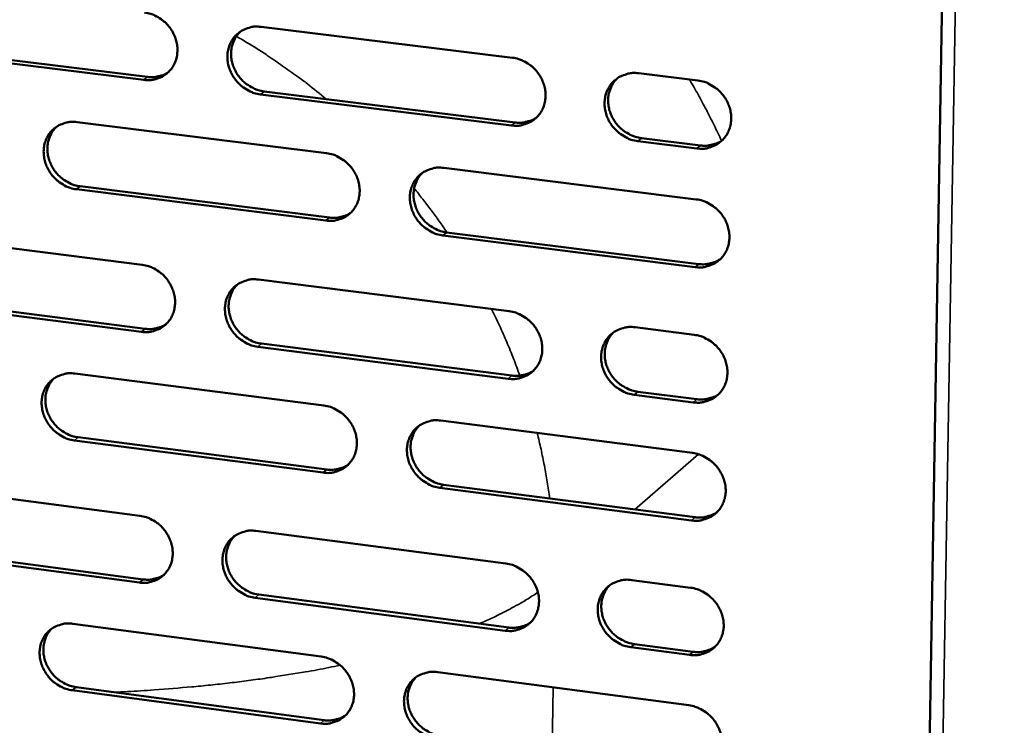
# Model space of a CAD drawing. Units: millimetres. Extents: x 65 to 5850, y 100 to 4100.
# Drawn here: x 5409 to 5495, y 2828 to 2890 of the extents above; entities that cross this region are included whole.
import ezdxf

# ---------------------------------------------------------------- set-up
doc = ezdxf.new("R2010")
doc.units = ezdxf.units.MM
doc.header["$LTSCALE"] = 20
doc.layers.add('Visible (ISO)', color=7, linetype='Continuous', lineweight=50)
doc.layers.add('Visible Narrow (ISO)', color=7, linetype='Continuous', lineweight=35)

msp = doc.modelspace()

# ---------------------------------------------------------------- linework, layer by layer
at = {"layer": 'Visible (ISO)'}
for p, q in [((5493.97, 3143.765), (5485.09, 2617.433)), ((5429.819, 2889.253), (5451.924, 2886.535)), ((5419.508, 2884.584), (5397.665, 2887.292)), ((5397.998, 2887.552), (5419.836, 2884.845)), ((5463.04, 2885.168), (5468.242, 2884.528)), ((5451.848, 2880.574), (5429.759, 2883.313)), ((5430.084, 2883.575), (5452.168, 2880.838)), ((5413.63, 2880.87), (5435.585, 2878.131)), ((5468.155, 2878.552), (5462.957, 2879.197)), ((5463.273, 2879.462), (5468.47, 2878.818)), ((5445.888, 2876.846), (5468.09, 2874.075)), ((5435.521, 2872.2), (5413.58, 2874.96)), ((5413.909, 2875.224), (5435.844, 2872.465)), ((5446.137, 2871.171), (5468.319, 2868.382)), ((5397.558, 2871.083), (5419.362, 2868.317)), ((5468.004, 2868.113), (5445.817, 2870.904)), ((5429.593, 2867.02), (5451.642, 2864.224)), ((5419.308, 2862.417), (5397.52, 2865.203)), ((5397.852, 2865.469), (5419.635, 2862.685)), ((5462.729, 2862.817), (5467.918, 2862.159)), ((5451.567, 2858.293), (5429.533, 2861.11)), ((5429.858, 2861.378), (5451.885, 2858.563)), ((5413.445, 2858.746), (5435.344, 2855.929)), ((5467.832, 2856.213), (5462.647, 2856.876)), ((5462.962, 2857.148), (5468.146, 2856.485)), ((5445.621, 2854.607), (5467.767, 2851.759)), ((5413.724, 2853.135), (5435.603, 2850.299)), ((5435.28, 2850.027), (5413.396, 2852.864)), ((5397.414, 2849.073), (5419.162, 2846.231)), ((5467.681, 2845.827), (5445.55, 2848.696)), ((5445.87, 2848.969), (5467.995, 2846.102)), ((5429.368, 2844.897), (5451.361, 2842.024)), ((5397.707, 2843.494), (5419.436, 2840.634)), ((5419.109, 2840.36), (5397.375, 2843.222)), ((5462.42, 2840.579), (5467.596, 2839.902)), ((5429.632, 2839.292), (5451.604, 2836.399)), ((5451.286, 2836.122), (5429.308, 2839.017)), ((5413.261, 2836.731), (5435.105, 2833.837)), ((5462.653, 2834.945), (5467.824, 2834.264)), ((5467.51, 2833.986), (5462.338, 2834.667)), ((5445.356, 2832.48), (5467.446, 2829.554)), ((5435.041, 2827.965), (5413.212, 2830.878)), ((5413.539, 2831.155), (5435.363, 2828.243))]:
    msp.add_line(p, q, dxfattribs=at)
at = {"layer": 'Visible (ISO)', "flags": 128}
for points in [[(5419.562, 2890.514, -0.036306), (5420.127, 2890.397, -0.057369), (5420.465, 2890.257, -0.016315), (5421.035, 2889.917, -0.035918), (5421.277, 2889.736, -0.034811), (5421.623, 2889.39, -0.034849), (5421.918, 2888.999, -0.035639), (5422.152, 2888.577, -0.035229), (5422.326, 2888.121, -0.037748), (5422.428, 2887.663, -0.037044), (5422.461, 2887.187, -0.04063), (5422.422, 2886.735, -0.039917), (5422.309, 2886.288, -0.043274), (5422.132, 2885.884, -0.042837), (5421.886, 2885.513, -0.044371), (5421.585, 2885.196, -0.044349), (5421.232, 2884.937, -0.043201), (5420.975, 2884.81, -0.02083), (5420.413, 2884.617, -0.063217), (5420.051, 2884.558, -0.042622), (5419.508, 2884.584)], [(5429.759, 2883.313, -0.03626), (5429.193, 2883.431, -0.057287), (5428.854, 2883.571, -0.016268), (5428.283, 2883.912, -0.035873), (5428.041, 2884.093, -0.034815), (5427.694, 2884.44, -0.034846), (5427.398, 2884.83, -0.035674), (5427.164, 2885.253, -0.035255), (5426.99, 2885.709, -0.037793), (5426.889, 2886.167, -0.037082), (5426.856, 2886.644, -0.040659), (5426.895, 2887.096, -0.039938), (5427.008, 2887.544, -0.043263), (5427.186, 2887.948, -0.042812), (5427.433, 2888.32, -0.044314), (5427.735, 2888.638, -0.044273), (5428.089, 2888.897, -0.043129), (5428.347, 2889.025, -0.020765), (5428.911, 2889.219, -0.06314), (5429.274, 2889.279, -0.042558), (5429.819, 2889.253)], [(5427.994, 2888.837, 0.039039), (5427.664, 2888.467, 0.060874), (5427.503, 2888.191, 0.018118), (5427.297, 2887.663, 0.038919), (5427.23, 2887.407, 0.035744), (5427.183, 2886.976, 0.036463), (5427.199, 2886.552, 0.033587), (5427.277, 2886.112, 0.034182), (5427.412, 2885.695, 0.032387), (5427.607, 2885.287, 0.032671), (5427.851, 2884.91, 0.032322), (5428.144, 2884.566, 0.032212), (5428.48, 2884.261, 0.03337), (5428.7, 2884.109, 0.014256), (5429.246, 2883.804, 0.054018), (5429.558, 2883.681, 0.033677), (5430.084, 2883.575)], [(5451.924, 2886.535, -0.036264), (5452.494, 2886.417, -0.057247), (5452.836, 2886.276, -0.016278), (5453.412, 2885.933, -0.03589), (5453.656, 2885.751, -0.034967), (5454.005, 2885.403, -0.034965), (5454.302, 2885.011, -0.035887), (5454.538, 2884.586, -0.035458), (5454.712, 2884.127, -0.038023), (5454.813, 2883.667, -0.03733), (5454.845, 2883.188, -0.040836), (5454.804, 2882.734, -0.04016), (5454.688, 2882.285, -0.043304), (5454.507, 2881.878, -0.042911), (5454.257, 2881.506, -0.044182), (5453.951, 2881.187, -0.044196), (5453.594, 2880.928, -0.042883), (5453.334, 2880.8, -0.020607), (5452.764, 2880.607, -0.062857), (5452.398, 2880.547, -0.042327), (5451.848, 2880.574)], [(5419.836, 2884.845, 0.029523), (5420.233, 2884.818, 0.047329), (5420.481, 2884.839, 0.011058), (5420.796, 2884.903, 0.011505), (5421.096, 2884.978, 0.049288), (5421.317, 2885.062, 0.030141), (5421.65, 2885.256)], [(5462.957, 2879.197, -0.036216), (5462.385, 2879.315, -0.057162), (5462.042, 2879.456, -0.01623), (5461.464, 2879.8, -0.035845), (5461.221, 2879.983, -0.034974), (5460.871, 2880.331, -0.034964), (5460.573, 2880.724, -0.035927), (5460.338, 2881.148, -0.03549), (5460.163, 2881.608, -0.038075), (5460.062, 2882.068, -0.037375), (5460.031, 2882.548, -0.040869), (5460.072, 2883.002, -0.040186), (5460.188, 2883.452, -0.043292), (5460.37, 2883.859, -0.042888), (5460.621, 2884.232, -0.04412), (5460.928, 2884.552, -0.044116), (5461.287, 2884.812, -0.042805), (5461.548, 2884.94, -0.020537), (5462.12, 2885.134, -0.062773), (5462.488, 2885.194, -0.042256), (5463.04, 2885.168)], [(5461.138, 2884.715, 0.038696), (5460.812, 2884.339, 0.060398), (5460.655, 2884.061, 0.017841), (5460.455, 2883.529, 0.038597), (5460.391, 2883.275, 0.035589), (5460.349, 2882.844, 0.03628), (5460.368, 2882.42, 0.033498), (5460.45, 2881.982, 0.034081), (5460.588, 2881.567, 0.032287), (5460.786, 2881.161, 0.032582), (5461.032, 2880.787, 0.032146), (5461.327, 2880.445, 0.032069), (5461.664, 2880.143, 0.033068), (5461.884, 2879.993, 0.014012), (5462.432, 2879.689, 0.053546), (5462.745, 2879.567, 0.033357), (5463.273, 2879.462)], [(5468.242, 2884.528, -0.036243), (5468.815, 2884.41, -0.057186), (5469.159, 2884.269, -0.016259), (5469.738, 2883.925, -0.035876), (5469.983, 2883.742, -0.035045), (5470.333, 2883.393, -0.035023), (5470.632, 2882.999, -0.036012), (5470.867, 2882.574, -0.035574), (5471.042, 2882.114, -0.038162), (5471.143, 2881.652, -0.037474), (5471.174, 2881.172, -0.040939), (5471.132, 2880.716, -0.040281), (5471.015, 2880.266, -0.043318), (5470.832, 2879.859, -0.042947), (5470.58, 2879.485, -0.044086), (5470.271, 2879.166, -0.044118), (5469.912, 2878.906, -0.042724), (5469.65, 2878.779, -0.020496), (5469.076, 2878.584, -0.062677), (5468.708, 2878.525, -0.042179), (5468.155, 2878.552)], [(5413.58, 2874.96, -0.036199), (5413.018, 2875.078, -0.057246), (5412.681, 2875.217, -0.016227), (5412.113, 2875.558, -0.035802), (5411.873, 2875.739, -0.034676), (5411.527, 2876.084, -0.034718), (5411.234, 2876.473, -0.035529), (5411, 2876.894, -0.035106), (5410.827, 2877.348, -0.037684), (5410.725, 2877.804, -0.036953), (5410.692, 2878.279, -0.040632), (5410.73, 2878.728, -0.039886), (5410.841, 2879.174, -0.043349), (5411.017, 2879.576, -0.042878), (5411.262, 2879.946, -0.044489), (5411.561, 2880.261, -0.044437), (5411.912, 2880.519, -0.043304), (5412.168, 2880.646, -0.020877), (5412.728, 2880.838, -0.063298), (5413.089, 2880.897, -0.04271), (5413.63, 2880.87)], [(5452.168, 2880.838, 0.030343), (5452.582, 2880.81, 0.048388), (5452.842, 2880.833, 0.011613), (5453.17, 2880.903, 0.012092), (5453.482, 2880.985, 0.05043), (5453.712, 2881.077, 0.030991), (5454.056, 2881.285)], [(5411.828, 2880.466, 0.039119), (5411.5, 2880.098, 0.061014), (5411.34, 2879.825, 0.018184), (5411.136, 2879.3, 0.038988), (5411.069, 2879.045, 0.035697), (5411.023, 2878.616, 0.036441), (5411.039, 2878.193, 0.033488), (5411.117, 2877.755, 0.034098), (5411.251, 2877.34, 0.032278), (5411.445, 2876.932, 0.032563), (5411.688, 2876.557, 0.032235), (5411.98, 2876.214, 0.032114), (5412.314, 2875.91, 0.033335), (5412.533, 2875.758, 0.014242), (5413.076, 2875.452, 0.054016), (5413.386, 2875.33, 0.033651), (5413.909, 2875.224)], [(5468.47, 2878.818, 0.030764), (5468.893, 2878.789, 0.048927), (5469.159, 2878.814, 0.011902), (5469.495, 2878.886, 0.012398), (5469.813, 2878.972, 0.051013), (5470.048, 2879.067, 0.031428), (5470.397, 2879.283)], [(5435.585, 2878.131, -0.036204), (5436.152, 2878.013, -0.057207), (5436.491, 2877.872, -0.016237), (5437.064, 2877.53, -0.035819), (5437.306, 2877.349, -0.034827), (5437.654, 2877.002, -0.034837), (5437.949, 2876.611, -0.03574), (5438.184, 2876.188, -0.035307), (5438.358, 2875.731, -0.037913), (5438.459, 2875.273, -0.0372), (5438.492, 2874.796, -0.04081), (5438.452, 2874.344, -0.040107), (5438.338, 2873.897, -0.043392), (5438.159, 2873.494, -0.042978), (5437.911, 2873.123, -0.044357), (5437.608, 2872.807, -0.044361), (5437.253, 2872.549, -0.043058), (5436.995, 2872.422, -0.020719), (5436.43, 2872.231, -0.063014), (5436.066, 2872.172, -0.042479), (5435.521, 2872.2)], [(5445.817, 2870.904, -0.036157), (5445.248, 2871.023, -0.057125), (5444.908, 2871.164, -0.016191), (5444.334, 2871.508, -0.035774), (5444.092, 2871.689, -0.034831), (5443.744, 2872.036, -0.034833), (5443.448, 2872.428, -0.035775), (5443.213, 2872.85, -0.035333), (5443.039, 2873.308, -0.037958), (5442.938, 2873.766, -0.037238), (5442.906, 2874.243, -0.040839), (5442.946, 2874.695, -0.040129), (5443.061, 2875.143, -0.04338), (5443.24, 2875.547, -0.042954), (5443.489, 2875.918, -0.0443), (5443.793, 2876.236, -0.044285), (5444.148, 2876.494, -0.042986), (5444.407, 2876.621, -0.020655), (5444.975, 2876.814, -0.062938), (5445.34, 2876.873, -0.042415), (5445.888, 2876.846)], [(5444.013, 2876.407, 0.038789), (5443.689, 2876.033, 0.060554), (5443.532, 2875.757, 0.017916), (5443.334, 2875.229, 0.038678), (5443.27, 2874.975, 0.035552), (5443.228, 2874.546, 0.036267), (5443.247, 2874.124, 0.033408), (5443.329, 2873.688, 0.034005), (5443.466, 2873.274, 0.032186), (5443.663, 2872.869, 0.032482), (5443.908, 2872.496, 0.032071), (5444.201, 2872.155, 0.031981), (5444.537, 2871.853, 0.033047), (5444.755, 2871.703, 0.014009), (5445.301, 2871.399, 0.053564), (5445.612, 2871.277, 0.033346), (5446.137, 2871.171)], [(5468.09, 2874.075, -0.036161), (5468.663, 2873.956, -0.057085), (5469.007, 2873.815, -0.0162), (5469.585, 2873.47, -0.035791), (5469.829, 2873.288, -0.034983), (5470.179, 2872.939, -0.034952), (5470.477, 2872.545, -0.035989), (5470.713, 2872.121, -0.035537), (5470.887, 2871.661, -0.03819), (5470.988, 2871.2, -0.037488), (5471.019, 2870.721, -0.041016), (5470.977, 2870.267, -0.040351), (5470.86, 2869.818, -0.04342), (5470.678, 2869.412, -0.043051), (5470.426, 2869.04, -0.044165), (5470.117, 2868.722, -0.044206), (5469.758, 2868.463, -0.042739), (5469.497, 2868.336, -0.020497), (5468.924, 2868.144, -0.062655), (5468.556, 2868.085, -0.042184), (5468.004, 2868.113)], [(5435.844, 2872.465, 0.030217), (5436.252, 2872.437, 0.048211), (5436.509, 2872.459, 0.011525), (5436.833, 2872.526, 0.012009), (5437.141, 2872.606, 0.050288), (5437.367, 2872.696, 0.030875), (5437.707, 2872.899)], [(5468.319, 2868.382, 0.031052), (5468.745, 2868.353, 0.049277), (5469.013, 2868.377, 0.012099), (5469.351, 2868.451, 0.012618), (5469.672, 2868.537, 0.051445), (5469.908, 2868.635, 0.031742), (5470.258, 2868.853)], [(5419.362, 2868.317, -0.036132), (5419.925, 2868.199, -0.057152), (5420.262, 2868.059, -0.016189), (5420.831, 2867.717, -0.035736), (5421.072, 2867.536, -0.03468), (5421.418, 2867.19, -0.034699), (5421.712, 2866.801, -0.035592), (5421.945, 2866.38, -0.035151), (5422.119, 2865.925, -0.037807), (5422.221, 2865.469, -0.037072), (5422.254, 2864.995, -0.040794), (5422.215, 2864.546, -0.040065), (5422.102, 2864.101, -0.043494), (5421.925, 2863.7, -0.04306), (5421.68, 2863.331, -0.044543), (5421.379, 2863.017, -0.044539), (5421.028, 2862.761, -0.043234), (5420.772, 2862.636, -0.020832), (5420.211, 2862.446, -0.063167), (5419.849, 2862.388, -0.042632), (5419.308, 2862.417)], [(5429.533, 2861.11, -0.036086), (5428.968, 2861.229, -0.05707), (5428.63, 2861.37, -0.016142), (5428.06, 2861.712, -0.035691), (5427.819, 2861.893, -0.034684), (5427.473, 2862.239, -0.034695), (5427.179, 2862.629, -0.035626), (5426.945, 2863.05, -0.035177), (5426.771, 2863.505, -0.037852), (5426.67, 2863.961, -0.03711), (5426.637, 2864.436, -0.040823), (5426.676, 2864.886, -0.040086), (5426.789, 2865.331, -0.043483), (5426.967, 2865.733, -0.043035), (5427.213, 2866.102, -0.044486), (5427.514, 2866.417, -0.044463), (5427.867, 2866.673, -0.043163), (5428.124, 2866.799, -0.020767), (5428.687, 2866.99, -0.063092), (5429.05, 2867.048, -0.042568), (5429.593, 2867.02)], [(5427.741, 2866.592, 0.03886), (5427.42, 2866.222, 0.060685), (5427.264, 2865.948, 0.017974), (5427.068, 2865.422, 0.038738), (5427.004, 2865.17, 0.035493), (5426.963, 2864.743, 0.036233), (5426.983, 2864.323, 0.033294), (5427.064, 2863.888, 0.033908), (5427.201, 2863.476, 0.032061), (5427.397, 2863.073, 0.032359), (5427.641, 2862.701, 0.031966), (5427.933, 2862.361, 0.031866), (5428.267, 2862.06, 0.032993), (5428.484, 2861.91, 0.013982), (5429.027, 2861.607, 0.053537), (5429.336, 2861.485, 0.033301), (5429.858, 2861.378)], [(5451.642, 2864.224, -0.03609), (5452.211, 2864.104, -0.057031), (5452.552, 2863.963, -0.016152), (5453.127, 2863.619, -0.035708), (5453.369, 2863.437, -0.034835), (5453.717, 2863.09, -0.034814), (5454.014, 2862.697, -0.035839), (5454.249, 2862.274, -0.035379), (5454.423, 2861.817, -0.038082), (5454.524, 2861.358, -0.037359), (5454.556, 2860.881, -0.041001), (5454.515, 2860.43, -0.040309), (5454.399, 2859.983, -0.043524), (5454.219, 2859.58, -0.043134), (5453.969, 2859.21, -0.044352), (5453.664, 2858.894, -0.044384), (5453.308, 2858.637, -0.042915), (5453.048, 2858.512, -0.020609), (5452.48, 2858.321, -0.062808), (5452.114, 2858.263, -0.042336), (5451.567, 2858.293)], [(5419.635, 2862.685, 0.030134), (5420.039, 2862.655, 0.048088), (5420.292, 2862.676, 0.011466), (5420.612, 2862.742, 0.01196), (5420.916, 2862.82, 0.050212), (5421.14, 2862.907, 0.030807), (5421.476, 2863.107)], [(5462.647, 2856.876, -0.036043), (5462.076, 2856.997, -0.056946), (5461.734, 2857.138, -0.016105), (5461.158, 2857.483, -0.035663), (5460.915, 2857.665, -0.034842), (5460.566, 2858.013, -0.034813), (5460.269, 2858.406, -0.035879), (5460.035, 2858.829, -0.035411), (5459.86, 2859.287, -0.038134), (5459.759, 2859.745, -0.037404), (5459.728, 2860.223, -0.041035), (5459.769, 2860.675, -0.040336), (5459.885, 2861.122, -0.043513), (5460.066, 2861.526, -0.043111), (5460.317, 2861.897, -0.044291), (5460.623, 2862.213, -0.044305), (5460.981, 2862.471, -0.042837), (5461.241, 2862.597, -0.020539), (5461.812, 2862.788, -0.062724), (5462.179, 2862.846, -0.042265), (5462.729, 2862.817)], [(5460.801, 2862.353, 0.038519), (5460.484, 2861.976, 0.060211), (5460.333, 2861.7, 0.017698), (5460.142, 2861.171, 0.038417), (5460.082, 2860.919, 0.035335), (5460.045, 2860.493, 0.036046), (5460.068, 2860.073, 0.0332), (5460.153, 2859.641, 0.033801), (5460.293, 2859.231, 0.031955), (5460.492, 2858.83, 0.032264), (5460.738, 2858.461, 0.031787), (5461.032, 2858.123, 0.031719), (5461.367, 2857.825, 0.032691), (5461.584, 2857.677, 0.01374), (5462.129, 2857.375, 0.053065), (5462.439, 2857.254, 0.032982), (5462.962, 2857.148)], [(5467.918, 2862.159, -0.036069), (5468.49, 2862.039, -0.05697), (5468.833, 2861.897, -0.016133), (5469.411, 2861.552, -0.035694), (5469.654, 2861.37, -0.034912), (5470.004, 2861.022, -0.034871), (5470.302, 2860.628, -0.035963), (5470.537, 2860.204, -0.035495), (5470.711, 2859.745, -0.038221), (5470.812, 2859.286, -0.037503), (5470.843, 2858.807, -0.041105), (5470.801, 2858.354, -0.040431), (5470.684, 2857.907, -0.043538), (5470.502, 2857.502, -0.04317), (5470.25, 2857.132, -0.044255), (5469.942, 2856.815, -0.044306), (5469.584, 2856.558, -0.042756), (5469.323, 2856.432, -0.020498), (5468.75, 2856.242, -0.062629), (5468.383, 2856.184, -0.042188), (5467.832, 2856.213)], [(5413.396, 2852.864, -0.036025), (5412.834, 2852.984, -0.057029), (5412.499, 2853.125, -0.016102), (5411.931, 2853.467, -0.03562), (5411.692, 2853.647, -0.034547), (5411.348, 2853.992, -0.034569), (5411.055, 2854.38, -0.035482), (5410.822, 2854.799, -0.035028), (5410.649, 2855.253, -0.037742), (5410.547, 2855.706, -0.036981), (5410.514, 2856.179, -0.040796), (5410.552, 2856.626, -0.040033), (5410.663, 2857.069, -0.043569), (5410.839, 2857.469, -0.043101), (5411.083, 2857.836, -0.044661), (5411.381, 2858.149, -0.044628), (5411.731, 2858.404, -0.043337), (5411.987, 2858.529, -0.020879), (5412.545, 2858.717, -0.063248), (5412.906, 2858.775, -0.04272), (5413.445, 2858.746)], [(5411.617, 2858.33, 0.038941), (5411.297, 2857.962, 0.060825), (5411.143, 2857.69, 0.01804), (5410.947, 2857.168, 0.038808), (5410.885, 2856.916, 0.035449), (5410.844, 2856.491, 0.036212), (5410.863, 2856.073, 0.0332), (5410.945, 2855.64, 0.033827), (5411.081, 2855.229, 0.031956), (5411.276, 2854.827, 0.032255), (5411.519, 2854.456, 0.031885), (5411.81, 2854.117, 0.031773), (5412.142, 2853.816, 0.032962), (5412.358, 2853.667, 0.01397), (5412.898, 2853.363, 0.05354), (5413.205, 2853.242, 0.033279), (5413.724, 2853.135)], [(5451.885, 2858.563, 0.030954), (5452.306, 2858.533, 0.049136), (5452.571, 2858.557, 0.012028), (5452.905, 2858.628, 0.012557), (5453.221, 2858.712, 0.05135), (5453.454, 2858.808, 0.031659), (5453.8, 2859.022)], [(5468.146, 2856.485, 0.031375), (5468.575, 2856.455, 0.04967), (5468.846, 2856.48, 0.012321), (5469.187, 2856.554, 0.012868), (5469.51, 2856.642, 0.051931), (5469.747, 2856.741, 0.032097), (5470.099, 2856.963)], [(5435.344, 2855.929, -0.03603), (5435.91, 2855.809, -0.05699), (5436.249, 2855.668, -0.016112), (5436.82, 2855.325, -0.035638), (5437.061, 2855.143, -0.034696), (5437.408, 2854.797, -0.034686), (5437.703, 2854.406, -0.035692), (5437.937, 2853.985, -0.035228), (5438.111, 2853.53, -0.037971), (5438.212, 2853.074, -0.037228), (5438.244, 2852.599, -0.040975), (5438.204, 2852.149, -0.040256), (5438.09, 2851.705, -0.043613), (5437.912, 2851.304, -0.043202), (5437.665, 2850.936, -0.044528), (5437.362, 2850.622, -0.04455), (5437.009, 2850.367, -0.043089), (5436.751, 2850.243, -0.020721), (5436.187, 2850.054, -0.062964), (5435.824, 2849.997, -0.042488), (5435.28, 2850.027)], [(5445.55, 2848.696, -0.035984), (5444.983, 2848.817, -0.056909), (5444.644, 2848.958, -0.016066), (5444.071, 2849.302, -0.035593), (5443.83, 2849.484, -0.0347), (5443.483, 2849.83, -0.034683), (5443.188, 2850.221, -0.035727), (5442.954, 2850.643, -0.035255), (5442.78, 2851.099, -0.038017), (5442.679, 2851.555, -0.037266), (5442.647, 2852.03, -0.041004), (5442.687, 2852.48, -0.040278), (5442.801, 2852.925, -0.043601), (5442.98, 2853.326, -0.043177), (5443.228, 2853.695, -0.044471), (5443.532, 2854.009, -0.044474), (5443.886, 2854.265, -0.043018), (5444.145, 2854.39, -0.020656), (5444.711, 2854.579, -0.062889), (5445.076, 2854.637, -0.042424), (5445.621, 2854.607)], [(5443.72, 2854.157, 0.038612), (5443.405, 2853.783, 0.060368), (5443.254, 2853.509, 0.017774), (5443.065, 2852.983, 0.038499), (5443.005, 2852.732, 0.035301), (5442.968, 2852.307, 0.036036), (5442.991, 2851.889, 0.033114), (5443.076, 2851.458, 0.03373), (5443.215, 2851.05, 0.03186), (5443.413, 2850.649, 0.03217), (5443.658, 2850.281, 0.031717), (5443.95, 2849.944, 0.031636), (5444.284, 2849.646, 0.032675), (5444.499, 2849.499, 0.01374), (5445.042, 2849.197, 0.053088), (5445.35, 2849.076, 0.032975), (5445.87, 2848.969)], [(5467.767, 2851.759, -0.035988), (5468.339, 2851.638, -0.056869), (5468.681, 2851.496, -0.016075), (5469.258, 2851.15, -0.03561), (5469.502, 2850.968, -0.034851), (5469.851, 2850.62, -0.034801), (5470.148, 2850.227, -0.03594), (5470.383, 2849.803, -0.035458), (5470.557, 2849.345, -0.038249), (5470.658, 2848.886, -0.037517), (5470.689, 2848.409, -0.041183), (5470.647, 2847.957, -0.040502), (5470.53, 2847.511, -0.043641), (5470.348, 2847.107, -0.043274), (5470.097, 2846.738, -0.044334), (5469.789, 2846.423, -0.044393), (5469.431, 2846.167, -0.04277), (5469.171, 2846.042, -0.020498), (5468.599, 2845.853, -0.062605), (5468.231, 2845.796, -0.042192), (5467.681, 2845.827)], [(5435.603, 2850.299, 0.03082), (5436.018, 2850.269, 0.04895), (5436.279, 2850.291, 0.011933), (5436.608, 2850.361, 0.012468), (5436.92, 2850.442, 0.051198), (5437.15, 2850.535, 0.031535), (5437.493, 2850.745)], [(5419.162, 2846.231, -0.035959), (5419.725, 2846.11, -0.056935), (5420.061, 2845.97, -0.016063), (5420.629, 2845.627, -0.035555), (5420.869, 2845.446, -0.03455), (5421.213, 2845.101, -0.03455), (5421.507, 2844.712, -0.035544), (5421.739, 2844.293, -0.035073), (5421.913, 2843.839, -0.037865), (5422.014, 2843.385, -0.0371), (5422.047, 2842.912, -0.040958), (5422.008, 2842.466, -0.040213), (5421.896, 2842.024, -0.043715), (5421.72, 2841.625, -0.043284), (5421.475, 2841.26, -0.044715), (5421.175, 2840.948, -0.044728), (5420.825, 2840.695, -0.043265), (5420.569, 2840.571, -0.020833), (5420.01, 2840.385, -0.063116), (5419.648, 2840.329, -0.04264), (5419.109, 2840.36)], [(5467.995, 2846.102, 0.031654), (5468.427, 2846.07, 0.050006), (5468.701, 2846.095, 0.012513), (5469.044, 2846.171, 0.013086), (5469.369, 2846.259, 0.052351), (5469.608, 2846.36, 0.032404), (5469.96, 2846.585)], [(5429.308, 2839.017, -0.035913), (5428.745, 2839.138, -0.056854), (5428.408, 2839.279, -0.016017), (5427.839, 2839.623, -0.035511), (5427.599, 2839.804, -0.034554), (5427.254, 2840.149, -0.034546), (5426.96, 2840.538, -0.035579), (5426.727, 2840.958, -0.035099), (5426.554, 2841.412, -0.03791), (5426.452, 2841.866, -0.037138), (5426.42, 2842.339, -0.040988), (5426.459, 2842.786, -0.040234), (5426.571, 2843.228, -0.043703), (5426.748, 2843.628, -0.043259), (5426.994, 2843.994, -0.044658), (5427.295, 2844.306, -0.044652), (5427.646, 2844.56, -0.043194), (5427.903, 2844.684, -0.020768), (5428.464, 2844.871, -0.063041), (5428.827, 2844.928, -0.042576), (5429.368, 2844.897)], [(5427.49, 2844.459, 0.038684), (5427.178, 2844.088, 0.060499), (5427.028, 2843.815, 0.017832), (5426.84, 2843.293, 0.038559), (5426.781, 2843.043, 0.035244), (5426.744, 2842.62, 0.036003), (5426.768, 2842.205, 0.033005), (5426.853, 2841.775, 0.033636), (5426.991, 2841.368, 0.031739), (5427.188, 2840.969, 0.032051), (5427.432, 2840.602, 0.031618), (5427.723, 2840.266, 0.031526), (5428.055, 2839.969, 0.032625), (5428.269, 2839.822, 0.013715), (5428.809, 2839.52, 0.053065), (5429.114, 2839.399, 0.032934), (5429.632, 2839.292)], [(5451.361, 2842.024, -0.035917), (5451.929, 2841.902, -0.056815), (5452.269, 2841.76, -0.016027), (5452.842, 2841.415, -0.035527), (5453.084, 2841.234, -0.034704), (5453.431, 2840.887, -0.034663), (5453.727, 2840.495, -0.03579), (5453.961, 2840.074, -0.035301), (5454.135, 2839.617, -0.038141), (5454.236, 2839.161, -0.037388), (5454.267, 2838.686, -0.041167), (5454.227, 2838.237, -0.040459), (5454.111, 2837.793, -0.043745), (5453.931, 2837.392, -0.043358), (5453.683, 2837.025, -0.044522), (5453.378, 2836.712, -0.044572), (5453.023, 2836.458, -0.042945), (5452.764, 2836.334, -0.02061), (5452.197, 2836.147, -0.062757), (5451.832, 2836.091, -0.042344), (5451.286, 2836.122)], [(5419.436, 2840.634, 0.030729), (5419.845, 2840.603, 0.048817), (5420.103, 2840.624, 0.011867), (5420.429, 2840.692, 0.012411), (5420.736, 2840.771, 0.051111), (5420.963, 2840.862, 0.031458), (5421.302, 2841.067)], [(5462.338, 2834.667, -0.03587), (5461.768, 2834.789, -0.056731), (5461.428, 2834.932, -0.01598), (5460.852, 2835.278, -0.035483), (5460.611, 2835.459, -0.034711), (5460.263, 2835.806, -0.034662), (5459.967, 2836.199, -0.035831), (5459.733, 2836.62, -0.035332), (5459.559, 2837.077, -0.038193), (5459.458, 2837.533, -0.037433), (5459.427, 2838.009, -0.041202), (5459.468, 2838.459, -0.040486), (5459.583, 2838.903, -0.043733), (5459.764, 2839.305, -0.043334), (5460.014, 2839.672, -0.04446), (5460.32, 2839.986, -0.044492), (5460.676, 2840.241, -0.042867), (5460.936, 2840.365, -0.02054), (5461.505, 2840.553, -0.062674), (5461.872, 2840.61, -0.042273), (5462.42, 2840.579)], [(5460.466, 2840.102, 0.038345), (5460.159, 2839.726, 0.060028), (5460.013, 2839.451, 0.017559), (5459.831, 2838.926, 0.03824), (5459.774, 2838.676, 0.035083), (5459.742, 2838.254, 0.035815), (5459.77, 2837.839, 0.032905), (5459.858, 2837.412, 0.033525), (5460, 2837.007, 0.031629), (5460.2, 2836.61, 0.031952), (5460.445, 2836.246, 0.031436), (5460.738, 2835.913, 0.031376), (5461.071, 2835.618, 0.032323), (5461.285, 2835.472, 0.013476), (5461.827, 2835.172, 0.052594), (5462.134, 2835.052, 0.032615), (5462.653, 2834.945)], [(5467.596, 2839.902, -0.035896), (5468.167, 2839.78, -0.056755), (5468.508, 2839.638, -0.016009), (5469.085, 2839.292, -0.035513), (5469.328, 2839.109, -0.034781), (5469.676, 2838.762, -0.034721), (5469.973, 2838.369, -0.035915), (5470.208, 2837.946, -0.035415), (5470.382, 2837.488, -0.03828), (5470.482, 2837.031, -0.037533), (5470.513, 2836.555, -0.041272), (5470.471, 2836.104, -0.040582), (5470.355, 2835.659, -0.043759), (5470.173, 2835.257, -0.043394), (5469.922, 2834.89, -0.044424), (5469.615, 2834.576, -0.044493), (5469.257, 2834.322, -0.042785), (5468.997, 2834.198, -0.020498), (5468.426, 2834.01, -0.062578), (5468.059, 2833.954, -0.042196), (5467.51, 2833.986)], [(5413.212, 2830.878, -0.035853), (5412.651, 2831, -0.056813), (5412.317, 2831.141, -0.015977), (5411.751, 2831.484, -0.035441), (5411.512, 2831.664, -0.034418), (5411.169, 2832.009, -0.034421), (5410.877, 2832.397, -0.035435), (5410.645, 2832.814, -0.034951), (5410.472, 2833.267, -0.0378), (5410.37, 2833.718, -0.037009), (5410.337, 2834.189, -0.04096), (5410.375, 2834.633, -0.040181), (5410.486, 2835.074, -0.04379), (5410.661, 2835.471, -0.043325), (5410.904, 2835.835, -0.044833), (5411.202, 2836.145, -0.044818), (5411.551, 2836.398, -0.043368), (5411.806, 2836.521, -0.02088), (5412.363, 2836.706, -0.063196), (5412.723, 2836.762, -0.042727), (5413.261, 2836.731)], [(5451.604, 2836.399, 0.031548), (5452.03, 2836.367, 0.049855), (5452.3, 2836.391, 0.012436), (5452.639, 2836.465, 0.013018), (5452.959, 2836.551, 0.052246), (5453.195, 2836.649, 0.032312), (5453.544, 2836.869)], [(5411.407, 2836.305, 0.038765), (5411.096, 2835.936, 0.06064), (5410.947, 2835.666, 0.017899), (5410.76, 2835.146, 0.038629), (5410.701, 2834.897, 0.035202), (5410.666, 2834.476, 0.035984), (5410.689, 2834.062, 0.032914), (5410.774, 2833.634, 0.033559), (5410.912, 2833.229, 0.03164), (5411.108, 2832.831, 0.031953), (5411.351, 2832.465, 0.031541), (5411.64, 2832.13, 0.031438), (5411.97, 2831.833, 0.032598), (5412.183, 2831.685, 0.013707), (5412.72, 2831.384, 0.053072), (5413.024, 2831.263, 0.032916), (5413.539, 2831.155)], [(5467.824, 2834.264, 0.031968), (5468.259, 2834.232, 0.050382), (5468.535, 2834.257, 0.012731), (5468.881, 2834.333, 0.013334), (5469.207, 2834.423, 0.052825), (5469.448, 2834.525, 0.032751), (5469.801, 2834.753)], [(5435.105, 2833.837, -0.035858), (5435.67, 2833.715, -0.056775), (5436.007, 2833.574, -0.015987), (5436.578, 2833.229, -0.035457), (5436.818, 2833.048, -0.034566), (5437.163, 2832.703, -0.034537), (5437.458, 2832.312, -0.035645), (5437.691, 2831.893, -0.03515), (5437.864, 2831.438, -0.03803), (5437.965, 2830.985, -0.037257), (5437.997, 2830.511, -0.04114), (5437.958, 2830.065, -0.040405), (5437.844, 2829.623, -0.043833), (5437.666, 2829.224, -0.043426), (5437.42, 2828.859, -0.044698), (5437.118, 2828.548, -0.044738), (5436.766, 2828.296, -0.043119), (5436.508, 2828.173, -0.020721), (5435.946, 2827.988, -0.062912), (5435.583, 2827.933, -0.042495), (5435.041, 2827.965)], [(5445.286, 2826.597, -0.035812), (5444.719, 2826.72, -0.056694), (5444.381, 2826.862, -0.015941), (5443.81, 2827.207, -0.035413), (5443.569, 2827.389, -0.03457), (5443.224, 2827.735, -0.034533), (5442.929, 2828.125, -0.035679), (5442.696, 2828.545, -0.035176), (5442.522, 2829, -0.038075), (5442.421, 2829.454, -0.037295), (5442.389, 2829.927, -0.041169), (5442.429, 2830.374, -0.040427), (5442.543, 2830.817, -0.043821), (5442.722, 2831.216, -0.043401), (5442.969, 2831.581, -0.044641), (5443.272, 2831.893, -0.044662), (5443.625, 2832.146, -0.043048), (5443.883, 2832.269, -0.020657), (5444.448, 2832.456, -0.062837), (5444.812, 2832.511, -0.042431), (5445.356, 2832.48)], [(5443.43, 2832.018, 0.038439), (5443.124, 2831.644, 0.060185), (5442.979, 2831.372, 0.017635), (5442.797, 2830.849, 0.038322), (5442.741, 2830.601, 0.035051), (5442.709, 2830.179, 0.035806), (5442.736, 2829.767, 0.032823), (5442.824, 2829.34, 0.033457), (5442.965, 2828.937, 0.031538), (5443.164, 2828.541, 0.031862), (5443.409, 2828.178, 0.031371), (5443.7, 2827.845, 0.031298), (5444.031, 2827.55, 0.032311), (5444.244, 2827.405, 0.013478), (5444.784, 2827.105, 0.05262), (5445.088, 2826.984, 0.032611), (5445.605, 2826.877)], [(5467.446, 2829.554, -0.035816), (5468.016, 2829.431, -0.056655), (5468.357, 2829.288, -0.015951), (5468.933, 2828.941, -0.03543), (5469.176, 2828.759, -0.03472), (5469.524, 2828.412, -0.03465), (5469.821, 2828.019, -0.035892), (5470.055, 2827.597, -0.035379), (5470.229, 2827.14, -0.038308), (5470.329, 2826.684, -0.037546), (5470.36, 2826.208, -0.04135), (5470.318, 2825.759, -0.040652), (5470.202, 2825.315, -0.043862), (5470.02, 2824.914, -0.043499), (5469.769, 2824.548, -0.044503), (5469.462, 2824.236, -0.04458), (5469.106, 2823.983, -0.042798), (5468.846, 2823.86, -0.020498), (5468.275, 2823.674, -0.062554), (5467.908, 2823.618, -0.042198), (5467.36, 2823.651)], [(5435.363, 2828.243, 0.031406), (5435.784, 2828.211, 0.049661), (5436.05, 2828.234, 0.012334), (5436.384, 2828.305, 0.012922), (5436.7, 2828.389, 0.052085), (5436.933, 2828.484, 0.03218), (5437.277, 2828.699)]]:
    msp.add_lwpolyline(points, format="xyb", dxfattribs=at)
at = {"layer": 'Visible Narrow (ISO)'}
for p, q in [((5495.196, 3143.669), (5486.244, 2617.234)), ((5419.508, 2884.584), (5419.836, 2884.845)), ((5429.759, 2883.313), (5430.084, 2883.575)), ((5451.848, 2880.574), (5452.168, 2880.838)), ((5462.957, 2879.197), (5463.273, 2879.462)), ((5468.155, 2878.552), (5468.47, 2878.818)), ((5413.58, 2874.96), (5413.909, 2875.224)), ((5435.521, 2872.2), (5435.844, 2872.465)), ((5445.817, 2870.904), (5446.137, 2871.171)), ((5468.004, 2868.113), (5468.319, 2868.382)), ((5419.308, 2862.417), (5419.635, 2862.685)), ((5429.533, 2861.11), (5429.858, 2861.378)), ((5451.567, 2858.293), (5451.885, 2858.563)), ((5462.647, 2856.876), (5462.962, 2857.148)), ((5467.832, 2856.213), (5468.146, 2856.485)), ((5413.396, 2852.864), (5413.724, 2853.135)), ((5462.698, 2846.788), (5468.283, 2851.647)), ((5435.28, 2850.027), (5435.603, 2850.299)), ((5445.55, 2848.696), (5445.87, 2848.969)), ((5467.681, 2845.827), (5467.995, 2846.102)), ((5419.109, 2840.36), (5419.436, 2840.634)), ((5429.308, 2839.017), (5429.632, 2839.292)), ((5451.286, 2836.122), (5451.604, 2836.399)), ((5462.338, 2834.667), (5462.653, 2834.945)), ((5467.51, 2833.986), (5467.824, 2834.264)), ((5413.212, 2830.878), (5413.539, 2831.155)), ((5455.428, 2825.566), (5455.502, 2831.136)), ((5435.041, 2827.965), (5435.363, 2828.243))]:
    msp.add_line(p, q, dxfattribs=at)
at = {"layer": 'Visible Narrow (ISO)', "flags": 128}
for points in [[(5435.545, 2882.899, 0.007211), (5433.904, 2884.229, 0.01361), (5433.007, 2884.897, 0.000786), (5431.683, 2885.824, 0.000792), (5430.368, 2886.739, 0.013711), (5429.441, 2887.345, 0.007235), (5427.639, 2888.418)], [(5467.499, 2884.62, -0.00697), (5468.26, 2883.299, -0.00697), (5468.985, 2881.958, -0.006947), (5469.669, 2880.602, -0.006947), (5470.316, 2879.228)], [(5446.165, 2871.168, 0.005289), (5445.476, 2872.159, 0.005289), (5444.766, 2873.136, 0.005293), (5444.035, 2874.099, 0.005293), (5443.283, 2875.046)], [(5452.581, 2858.558, 0.007207), (5452.026, 2860.046, 0.007207), (5451.427, 2861.518, 0.00724), (5450.784, 2862.978, 0.00724), (5450.098, 2864.419)], [(5455.201, 2847.76, 0.007048), (5454.989, 2849.205, 0.007048), (5454.737, 2850.644, 0.007094), (5454.442, 2852.084, 0.007094), (5454.106, 2853.516)], [(5449.013, 2836.74, 0.008019), (5450.258, 2837.289, 0.014458), (5450.934, 2837.623, 0.000968), (5451.865, 2838.121, 0.001142), (5452.654, 2838.547, 0.017009), (5453.176, 2838.854, 0.008684), (5454.166, 2839.506)], [(5416.892, 2830.708, 0.00302), (5419.222, 2830.827, 0.005848), (5420.425, 2830.91, 0.000143), (5423.737, 2831.178, 0.003011), (5423.894, 2831.192, 0.003208), (5425.569, 2831.359, 0.003133), (5427.281, 2831.552, 0.003387), (5428.903, 2831.757, 0.003292), (5430.568, 2831.989, 0.003613), (5430.74, 2832.016, 0.000206), (5433.74, 2832.5, 0.007184), (5434.762, 2832.681, 0.003626), (5436.778, 2833.082)]]:
    msp.add_lwpolyline(points, format="xyb", dxfattribs=at)

doc.saveas('drawing.dxf')
